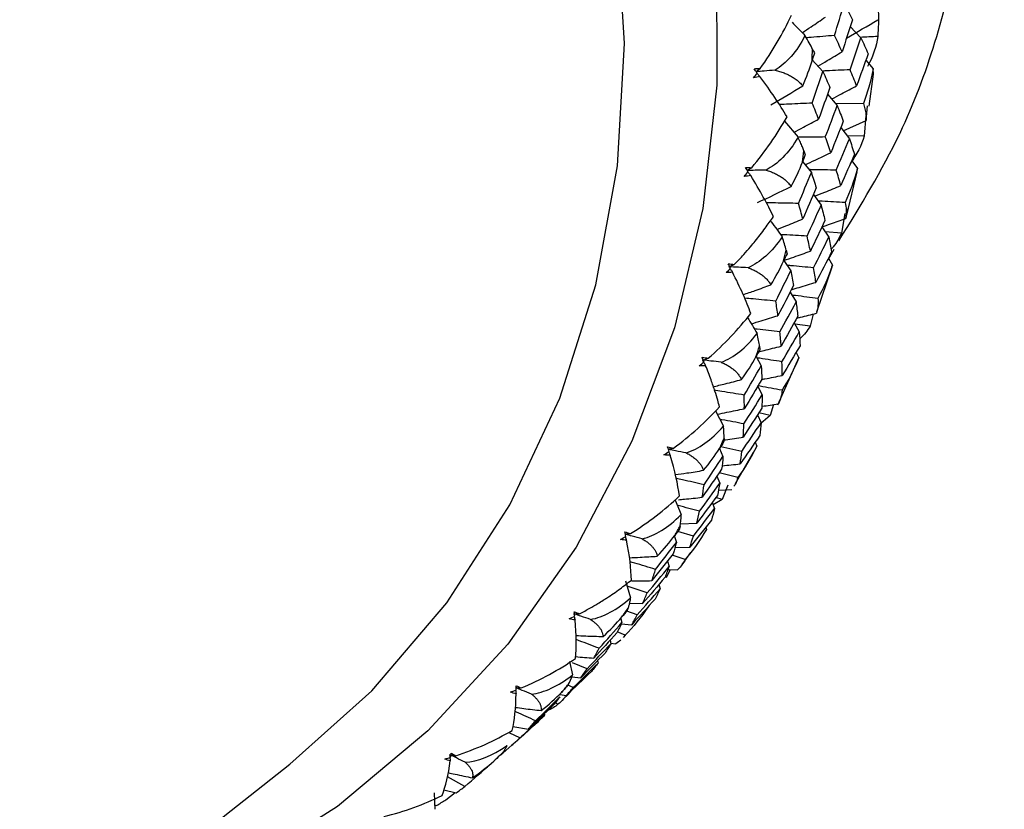
# Paper-space layout '_Dimetric' of a CAD drawing. Units: millimetres. Extents: x -138 to 96, y -86 to 35.
# Drawn here: x 67 to 82, y -31 to -19 of the extents above; entities that cross this region are included whole.
import ezdxf

# ---------------------------------------------------------------- set-up
doc = ezdxf.new("R2010")
doc.units = ezdxf.units.MM

psp = doc.layouts.new('_Dimetric')

# ---------------------------------------------------------------- linework, layer by layer
at = {"color": 7, "linetype": 'Continuous', "lineweight": 25}
for p, q in [((79.621, -19.17), (79.778, -19.339)), ((79.061, -19.665), (79.218, -19.836)), ((79.85, -19.669), (79.96, -19.798)), ((79.899, -20.346), (79.963, -19.876)), ((79.963, -19.876), (79.96, -19.798)), ((79.286, -20.168), (79.428, -20.336)), ((79.815, -20.306), (79.408, -20.312)), ((79.857, -20.556), (79.877, -20.343)), ((78.65, -20.567), (78.851, -20.804)), ((79.518, -20.712), (79.857, -20.556)), ((79.852, -20.484), (79.824, -20.788)), ((79.48, -20.663), (79.608, -20.826)), ((79.824, -20.788), (79.574, -20.784)), ((78.919, -21.16), (79.047, -21.323)), ((79.645, -21.153), (79.726, -21.265)), ((79.572, -21.953), (79.721, -21.315)), ((79.718, -21.314), (79.726, -21.265)), ((79.077, -21.648), (79.191, -21.806)), ((79.554, -22.002), (79.576, -21.861)), ((79.539, -21.927), (79.491, -22.216)), ((79.204, -22.125), (79.304, -22.275)), ((79.491, -22.216), (79.251, -22.196)), ((79.294, -22.609), (79.383, -22.453)), ((78.642, -22.62), (78.743, -22.772)), ((79.298, -22.587), (79.36, -22.688)), ((79.129, -23.379), (79.353, -22.713)), ((79.35, -22.712), (79.36, -22.688)), ((78.733, -23.087), (78.821, -23.231)), ((79.072, -23.411), (79.029, -23.591)), ((78.793, -23.539), (78.869, -23.674)), ((79.029, -23.591), (78.804, -23.557)), ((78.233, -24.036), (78.307, -24.171)), ((78.554, -24.747), (78.869, -24.044)), ((78.823, -23.975), (78.864, -24.057)), ((78.254, -24.466), (78.321, -24.601)), ((78.491, -24.744), (78.441, -24.904)), ((77.636, -24.835), (77.75, -25.064)), ((78.254, -24.897), (78.306, -25.012)), ((78.441, -24.904), (78.273, -24.867)), ((78.441, -24.904), (78.305, -25.023)), ((77.691, -25.391), (77.744, -25.509)), ((78.022, -25.435), (77.711, -25.365)), ((78.219, -25.3), (78.243, -25.358)), ((77.93, -25.909), (78.195, -25.446)), ((77.654, -25.8), (77.696, -25.904)), ((77.962, -25.82), (77.689, -25.749)), ((77.815, -25.934), (77.732, -26.142)), ((77.732, -26.142), (77.64, -26.115)), ((77.678, -26.008), (77.877, -25.998)), ((77.041, -26.151), (77.127, -26.366)), ((77.587, -26.186), (77.62, -26.278)), ((77.732, -26.142), (77.601, -26.224)), ((77.117, -26.504), (77.36, -26.491)), ((77.492, -26.551), (77.502, -26.583)), ((77.023, -26.675), (77.058, -26.775)), ((77.308, -26.682), (77.077, -26.614)), ((77.189, -27.026), (76.995, -26.962)), ((77.038, -26.849), (77.255, -26.847)), ((77.141, -27.102), (77.27, -26.922)), ((76.926, -27.051), (76.951, -27.13)), ((76.967, -27.175), (76.908, -27.296)), ((76.935, -27.173), (77.076, -27.179)), ((76.307, -27.343), (76.384, -27.591)), ((76.628, -27.521), (76.331, -27.422)), ((76.8, -27.397), (76.817, -27.461)), ((76.365, -27.67), (76.56, -27.677)), ((76.478, -27.845), (76.326, -27.789)), ((76.234, -27.88), (76.255, -27.958)), ((76.246, -27.976), (76.399, -27.989)), ((76.303, -28.143), (76.187, -28.096)), ((76.303, -28.143), (76.272, -28.178)), ((76.08, -28.218), (76.091, -28.268)), ((76.09, -28.26), (76.165, -28.269)), ((75.484, -28.532), (75.527, -28.729)), ((75.742, -28.638), (75.529, -28.551)), ((75.897, -28.518), (75.903, -28.553)), ((75.518, -28.755), (75.649, -28.771)), ((75.343, -29.018), (75.435, -29.034)), ((75.539, -28.914), (75.46, -28.878)), ((75.312, -29.162), (75.27, -29.141)), ((74.751, -29.657), (74.604, -29.585)), ((74.647, -29.487), (74.877, -29.526)), ((74.758, -29.655), (74.885, -29.544)), ((74.476, -29.896), (74.498, -29.88)), ((74.498, -29.88), (74.631, -29.765)), ((62.104, -37.324), (71.363, -30.046)), ((73.941, -30.371), (73.684, -30.232)), ((73.487, -30.467), (73.498, -30.709)), ((73.629, -30.42), (73.813, -30.467)), ((73.662, -30.569), (73.797, -30.46)), ((73.49, -30.641), (73.524, -30.652))]:
    psp.add_line(p, q, dxfattribs=at)
at = {"color": 7, "linetype": 'Continuous', "lineweight": 25, "flags": 128}
for points in [[(71.363, -30.046), (72.57, -28.963), (73.677, -27.665), (74.605, -26.221), (75.339, -24.651), (75.87, -22.978), (76.189, -21.227), (76.292, -19.423), (76.178, -17.593), (75.848, -15.762), (75.306, -13.958), (74.562, -12.206), (73.624, -10.532), (72.508, -8.961), (71.229, -7.515), (69.807, -6.215), (68.26, -5.081), (66.613, -4.128), (64.889, -3.37), (63.113, -2.819), (61.311, -2.482)], [(77.649, -18.177), (77.654, -20.036), (77.446, -21.856), (77.028, -23.613), (76.403, -25.283), (75.583, -26.844), (74.576, -28.274), (73.397, -29.554), (72.062, -30.668), (70.589, -31.599), (68.997, -32.336), (68.023, -32.672)]]:
    psp.add_lwpolyline(points, dxfattribs=at)
at = {"color": 7, "linetype": 'Continuous', "lineweight": 25}
for centre, radius, start, end in [((62.3, -18.842), 16.778, 357.1482, 357.7227), ((62.863, -18.892), 16.214, 351.9224, 352.5103), ((63.393, -18.99), 15.674, 346.5746, 347.1803), ((63.831, -19.115), 15.219, 341.1172, 341.7346), ((64.207, -19.26), 14.816, 335.5526, 336.181), ((64.512, -19.412), 14.474, 329.8932, 330.5315), ((64.741, -19.558), 14.203, 324.1562, 324.8028), ((64.863, -19.652), 14.049, 318.3642, 319.0153), ((64.924, -19.71), 13.964, 312.5399, 313.1938)]:
    psp.add_arc(centre, radius, start, end, dxfattribs=at)
for points, knots in [([(88.95, -29.207), (90.704, -27.66), (92.197, -25.82), (94.534, -21.706), (95.379, -19.434), (96.346, -14.654), (96.469, -12.146), (95.983, -7.111), (95.374, -4.583), (93.476, 0.274), (92.188, 2.603), (89.042, 6.863), (87.185, 8.793), (83.061, 12.089), (80.796, 13.455), (76.05, 15.504), (73.571, 16.187), (71.091, 16.499)], [0, 0, 0, 0, 0.125, 0.125, 0.25, 0.25, 0.375, 0.375, 0.5, 0.5, 0.625, 0.625, 0.75, 0.75, 0.875, 0.875, 1, 1, 1, 1]), ([(69.811, 15.235), (70.911, 15.048), (73.111, 14.676), (76.352, 13.576), (79.479, 12.102), (82.438, 10.24), (85.18, 8.031), (87.658, 5.51), (89.829, 2.722), (91.657, -0.287), (93.109, -3.465), (94.163, -6.758), (94.798, -10.109), (95.008, -13.464), (94.772, -16.756), (94.221, -19.652), (93.571, -21.35), (93.302, -22.054)], [0, 0, 0, 0, 0.0679841, 0.1359681, 0.2039522, 0.2719363, 0.3399204, 0.4079044, 0.4758885, 0.5438726, 0.6118566, 0.6798407, 0.7478248, 0.8158088, 0.8837929, 0.951777, 1, 1, 1, 1]), ([(69.453, 13.981), (71.042, 13.772), (72.63, 13.406), (75.744, 12.373), (77.27, 11.706), (80.2, 10.098), (81.605, 9.156), (84.24, 7.033), (85.47, 5.852), (87.708, 3.296), (88.716, 1.921), (90.472, -0.97), (91.22, -2.486), (92.427, -5.602), (92.886, -7.201), (93.496, -10.421), (93.649, -12.042), (93.64, -15.244), (93.48, -16.825), (92.853, -19.887), (92.386, -21.367), (91.164, -24.17), (90.409, -25.493), (88.639, -27.93), (87.625, -29.045), (85.375, -31.024), (84.14, -31.888), (81.495, -33.332), (80.087, -33.912), (77.15, -34.766), (75.622, -35.04), (72.505, -35.272), (70.916, -35.229), (69.327, -35.029)], [0, 0, 0, 0, 0.0625, 0.0625, 0.125, 0.125, 0.1875, 0.1875, 0.25, 0.25, 0.3125, 0.3125, 0.375, 0.375, 0.4375, 0.4375, 0.5, 0.5, 0.5625, 0.5625, 0.625, 0.625, 0.6875, 0.6875, 0.75, 0.75, 0.8125, 0.8125, 0.875, 0.875, 0.9375, 0.9375, 1, 1, 1, 1]), ([(69.324, 12.677), (69.475, 12.658), (69.776, 12.618), (70.228, 12.547), (70.68, 12.468), (71.13, 12.38), (71.579, 12.283), (72.028, 12.178), (72.476, 12.063), (72.922, 11.94), (73.368, 11.808), (74.405, 11.481), (76.014, 10.872), (78.144, 9.835), (80.189, 8.603), (82.128, 7.186), (83.946, 5.6), (85.621, 3.857), (87.141, 1.977), (88.487, -0.024), (89.651, -2.126), (90.617, -4.309), (91.38, -6.551), (91.929, -8.832), (92.261, -11.128), (92.372, -13.419), (92.261, -15.683), (91.929, -17.896), (91.38, -20.038), (90.617, -22.088), (89.651, -24.028), (88.487, -25.836), (87.141, -27.498), (85.621, -28.995), (83.946, -30.316), (82.129, -31.444), (80.189, -32.372), (78.144, -33.089), (76.015, -33.589), (74.258, -33.811), (72.924, -33.883), (72.029, -33.895), (71.13, -33.871), (70.228, -33.813), (69.625, -33.743), (69.324, -33.709)], [0, 0, 0, 0, 0.006266, 0.012522, 0.018772, 0.025016, 0.031259, 0.037501, 0.043746, 0.049997, 0.056254, 0.062521, 0.093766, 0.125018, 0.156263, 0.187516, 0.218761, 0.250013, 0.281258, 0.31251, 0.343755, 0.375007, 0.406252, 0.437504, 0.46875, 0.500001, 0.531247, 0.562499, 0.593744, 0.624996, 0.656241, 0.687493, 0.718738, 0.74999, 0.781236, 0.812487, 0.843733, 0.874985, 0.90623, 0.937482, 0.950004, 0.962497, 0.974981, 0.987476, 1, 1, 1, 1]), ([(79.453, -22.33), (79.772, -21.813), (80.588, -20.491), (81.299, -18.01), (81.609, -15.059), (81.311, -12.02), (80.445, -9.028), (79.035, -6.192), (77.138, -3.624), (74.827, -1.419), (72.19, 0.325), (69.329, 1.593), (67.346, 1.957), (66.354, 2.139)], [0, 0, 0, 0, 0.060483, 0.154434, 0.248386, 0.342338, 0.43629, 0.530241, 0.624193, 0.718145, 0.812097, 0.906048, 1, 1, 1, 1]), ([(80.032, -18.927), (80.032, -18.934), (80.043, -19.065), (80.034, -19.195), (80.025, -19.319)], [0, 0, 0, 0, 0.0498797, 1, 1, 1, 1]), ([(78.913, -19.263), (78.956, -19.234), (79.071, -19.159), (79.184, -19.081), (79.254, -19.033)], [0, 0, 0, 0, 0.380302, 1, 1, 1, 1]), ([(79.388, -19.305), (79.273, -19.314), (79.134, -19.325), (78.996, -19.337), (78.973, -19.339)], [0, 0, 0, 0, 0.831362, 1, 1, 1, 1]), ([(79.145, -19.756), (79.19, -19.729), (79.31, -19.66), (79.427, -19.588), (79.5, -19.544)], [0, 0, 0, 0, 0.3845635, 1, 1, 1, 1]), ([(78.512, -19.816), (78.458, -19.82), (78.366, -19.828), (78.274, -19.835), (78.236, -19.839)], [0, 0, 0, 0, 0.584494, 1, 1, 1, 1]), ([(78.245, -19.862), (78.251, -19.868), (78.265, -19.884), (78.28, -19.9), (78.29, -19.91)], [0, 0, 0, 0, 0.352751, 1, 1, 1, 1]), ([(78.512, -19.816), (78.535, -19.822), (78.582, -19.833), (78.647, -19.856), (78.71, -19.884), (78.769, -19.917), (78.824, -19.954), (78.876, -19.997), (78.905, -20.028), (78.92, -20.045)], [0, 0, 0, 0, 0.124873, 0.255003, 0.390889, 0.532971, 0.681635, 0.837215, 1, 1, 1, 1]), ([(79.617, -19.81), (79.502, -19.815), (79.369, -19.821), (79.237, -19.828), (79.219, -19.829)], [0, 0, 0, 0, 0.866115, 1, 1, 1, 1]), ([(79.347, -20.24), (79.395, -20.215), (79.518, -20.152), (79.64, -20.086), (79.714, -20.045)], [0, 0, 0, 0, 0.386912, 1, 1, 1, 1]), ([(79.061, -20.301), (78.946, -20.306), (78.783, -20.313), (78.621, -20.321), (78.573, -20.323)], [0, 0, 0, 0, 0.705246, 1, 1, 1, 1]), ([(79.815, -20.306), (79.823, -20.332), (79.84, -20.385), (79.854, -20.468), (79.856, -20.526), (79.857, -20.556)], [0, 0, 0, 0, 0.315605, 0.648926, 1, 1, 1, 1]), ([(78.79, -20.731), (78.836, -20.707), (78.959, -20.643), (79.08, -20.577), (79.154, -20.536)], [0, 0, 0, 0, 0.38201, 1, 1, 1, 1]), ([(78.938, -21.006), (78.93, -20.986), (78.915, -20.946), (78.886, -20.878), (78.863, -20.829), (78.851, -20.804)], [0, 0, 0, 0, 0.316241, 0.649548, 1, 1, 1, 1]), ([(79.253, -20.8), (79.139, -20.802), (79.005, -20.803), (78.871, -20.805), (78.852, -20.806)], [0, 0, 0, 0, 0.8548698, 1, 1, 1, 1]), ([(78.957, -21.209), (79.006, -21.187), (79.132, -21.129), (79.256, -21.069), (79.333, -21.032)], [0, 0, 0, 0, 0.383146, 1, 1, 1, 1]), ([(78.379, -21.289), (78.326, -21.29), (78.234, -21.291), (78.143, -21.293), (78.105, -21.293)], [0, 0, 0, 0, 0.585223, 1, 1, 1, 1]), ([(78.113, -21.319), (78.118, -21.325), (78.131, -21.341), (78.144, -21.358), (78.153, -21.369)], [0, 0, 0, 0, 0.33506, 1, 1, 1, 1]), ([(78.379, -21.289), (78.401, -21.296), (78.446, -21.31), (78.507, -21.336), (78.566, -21.366), (78.62, -21.4), (78.669, -21.439), (78.714, -21.483), (78.739, -21.514), (78.752, -21.53)], [0, 0, 0, 0, 0.124873, 0.255003, 0.390889, 0.532971, 0.681635, 0.837215, 1, 1, 1, 1]), ([(79.415, -21.289), (79.301, -21.287), (79.167, -21.284), (79.034, -21.282), (79.014, -21.282)], [0, 0, 0, 0, 0.852341, 1, 1, 1, 1]), ([(79.095, -21.673), (79.145, -21.654), (79.274, -21.602), (79.402, -21.549), (79.481, -21.516)], [0, 0, 0, 0, 0.383714, 1, 1, 1, 1]), ([(79.546, -21.766), (79.432, -21.76), (79.299, -21.753), (79.167, -21.746), (79.147, -21.745)], [0, 0, 0, 0, 0.851293, 1, 1, 1, 1]), ([(78.858, -21.78), (78.745, -21.777), (78.585, -21.774), (78.427, -21.771), (78.382, -21.77)], [0, 0, 0, 0, 0.714244, 1, 1, 1, 1]), ([(77.911, -22.68), (77.958, -22.632), (78.04, -22.546), (78.141, -22.43), (78.248, -22.301), (78.362, -22.154), (78.448, -22.031), (78.488, -21.973)], [0, 0, 0, 0, 0.2205592, 0.3890596, 0.5051374, 0.7687623, 1, 1, 1, 1]), ([(78.442, -22.03), (78.447, -22.036), (78.505, -22.116), (78.563, -22.197), (78.615, -22.272)], [0, 0, 0, 0, 0.080763, 1, 1, 1, 1]), ([(93.302, -22.054), (93.202, -22.348), (92.76, -23.652), (91.571, -25.759), (89.753, -28.307), (87.561, -30.53), (85.076, -32.42), (82.315, -33.896), (80.09, -34.802), (78.757, -35.071), (78.471, -35.129)], [0, 0, 0, 0, 0.044277, 0.196604, 0.348931, 0.501257, 0.653584, 0.805911, 0.958238, 1, 1, 1, 1]), ([(78.539, -22.165), (78.587, -22.146), (78.715, -22.094), (78.842, -22.04), (78.921, -22.007)], [0, 0, 0, 0, 0.377444, 1, 1, 1, 1]), ([(79.204, -22.125), (79.246, -22.11), (79.363, -22.07), (79.48, -22.029), (79.554, -22.002)], [0, 0, 0, 0, 0.36085, 1, 1, 1, 1]), ([(78.984, -22.261), (78.871, -22.255), (78.74, -22.247), (78.61, -22.241), (78.593, -22.24)], [0, 0, 0, 0, 0.864791, 1, 1, 1, 1]), ([(79.491, -22.216), (79.458, -22.285), (79.418, -22.367), (79.35, -22.443), (79.339, -22.456)], [0, 0, 0, 0, 0.841569, 1, 1, 1, 1]), ([(78.642, -22.62), (78.692, -22.604), (78.822, -22.559), (78.952, -22.512), (79.033, -22.482)], [0, 0, 0, 0, 0.377516, 1, 1, 1, 1]), ([(77.851, -22.741), (77.854, -22.747), (77.866, -22.764), (77.877, -22.781), (77.885, -22.793)], [0, 0, 0, 0, 0.31613, 1, 1, 1, 1]), ([(78.114, -22.728), (78.135, -22.736), (78.177, -22.752), (78.235, -22.78), (78.288, -22.812), (78.337, -22.848), (78.381, -22.888), (78.42, -22.931), (78.44, -22.962), (78.451, -22.978)], [0, 0, 0, 0, 0.1248538, 0.2549703, 0.3908484, 0.5329294, 0.6815994, 0.8371937, 1, 1, 1, 1]), ([(79.08, -22.728), (78.968, -22.718), (78.838, -22.706), (78.708, -22.695), (78.691, -22.694)], [0, 0, 0, 0, 0.864472, 1, 1, 1, 1]), ([(78.041, -23.125), (78.101, -23.104), (78.238, -23.057), (78.374, -23.007), (78.451, -22.978)], [0, 0, 0, 0, 0.435199, 1, 1, 1, 1]), ([(78.752, -23.051), (78.79, -23.04), (78.911, -23.005), (79.032, -22.968), (79.114, -22.943)], [0, 0, 0, 0, 0.316731, 1, 1, 1, 1]), ([(78.523, -23.219), (78.411, -23.208), (78.258, -23.194), (78.104, -23.181), (78.063, -23.178)], [0, 0, 0, 0, 0.728246, 1, 1, 1, 1]), ([(79.145, -23.179), (79.034, -23.166), (78.906, -23.15), (78.778, -23.135), (78.761, -23.133)], [0, 0, 0, 0, 0.868687, 1, 1, 1, 1]), ([(78.106, -23.46), (78.106, -23.461), (78.154, -23.539), (78.201, -23.618), (78.247, -23.696)], [0, 0, 0, 0, 0.008703, 1, 1, 1, 1]), ([(78.161, -23.553), (78.21, -23.539), (78.342, -23.5), (78.473, -23.46), (78.555, -23.434)], [0, 0, 0, 0, 0.369354, 1, 1, 1, 1]), ([(78.832, -23.469), (78.851, -23.465), (78.947, -23.442), (79.044, -23.418), (79.121, -23.399)], [0, 0, 0, 0, 0.195683, 1, 1, 1, 1]), ([(78.583, -23.674), (78.472, -23.661), (78.347, -23.645), (78.221, -23.63), (78.207, -23.629)], [0, 0, 0, 0, 0.8826372, 1, 1, 1, 1]), ([(79.029, -23.591), (78.987, -23.653), (78.944, -23.716), (78.877, -23.773), (78.875, -23.775)], [0, 0, 0, 0, 0.970761, 1, 1, 1, 1]), ([(78.265, -23.966), (78.293, -23.96), (78.406, -23.933), (78.518, -23.904), (78.602, -23.883)], [0, 0, 0, 0, 0.249341, 1, 1, 1, 1]), ([(77.442, -24.087), (77.439, -24.096), (77.45, -24.101), (77.459, -24.115), (77.461, -24.122), (77.473, -24.144), (77.482, -24.157), (77.489, -24.172)], [0, 0, 0, 0, 0.25, 0.25, 0.5, 0.5, 1, 1, 1, 1]), ([(77.72, -24.121), (77.668, -24.115), (77.58, -24.104), (77.492, -24.093), (77.455, -24.089)], [0, 0, 0, 0, 0.58855, 1, 1, 1, 1]), ([(78.614, -24.113), (78.504, -24.096), (78.381, -24.077), (78.258, -24.058), (78.244, -24.056)], [0, 0, 0, 0, 0.8879503, 1, 1, 1, 1]), ([(77.693, -24.779), (77.684, -24.746), (77.665, -24.672), (77.625, -24.54), (77.568, -24.372), (77.517, -24.242), (77.489, -24.172)], [0, 0, 0, 0, 0.1757721, 0.4013335, 0.6762767, 1, 1, 1, 1]), ([(77.72, -24.121), (77.74, -24.13), (77.78, -24.147), (77.832, -24.177), (77.881, -24.211), (77.924, -24.247), (77.962, -24.288), (77.995, -24.331), (78.011, -24.361), (78.019, -24.376)], [0, 0, 0, 0, 0.124887, 0.255031, 0.390927, 0.533014, 0.681674, 0.837241, 1, 1, 1, 1]), ([(77.594, -24.483), (77.655, -24.468), (77.797, -24.434), (77.939, -24.397), (78.019, -24.376)], [0, 0, 0, 0, 0.434512, 1, 1, 1, 1]), ([(78.313, -24.374), (78.33, -24.371), (78.432, -24.352), (78.533, -24.332), (78.618, -24.314)], [0, 0, 0, 0, 0.161988, 1, 1, 1, 1]), ([(78.615, -24.534), (78.507, -24.514), (78.386, -24.491), (78.266, -24.468), (78.254, -24.466)], [0, 0, 0, 0, 0.897841, 1, 1, 1, 1]), ([(78.058, -24.604), (77.948, -24.587), (77.799, -24.563), (77.65, -24.54), (77.611, -24.534)], [0, 0, 0, 0, 0.733814, 1, 1, 1, 1]), ([(77.661, -24.885), (77.708, -24.876), (77.841, -24.851), (77.974, -24.823), (78.059, -24.805)], [0, 0, 0, 0, 0.356054, 1, 1, 1, 1]), ([(78.312, -24.77), (78.315, -24.77), (78.398, -24.759), (78.481, -24.746), (78.56, -24.734)], [0, 0, 0, 0, 0.03589, 1, 1, 1, 1]), ([(78.054, -25.029), (77.946, -25.008), (77.827, -24.986), (77.709, -24.964), (77.699, -24.962)], [0, 0, 0, 0, 0.912936, 1, 1, 1, 1]), ([(77.757, -25.266), (77.766, -25.264), (77.861, -25.251), (77.956, -25.236), (78.043, -25.223)], [0, 0, 0, 0, 0.090647, 1, 1, 1, 1]), ([(77.199, -25.456), (77.148, -25.446), (77.062, -25.43), (76.976, -25.414), (76.941, -25.407)], [0, 0, 0, 0, 0.591146, 1, 1, 1, 1]), ([(76.943, -25.44), (76.946, -25.444), (76.954, -25.462), (76.961, -25.479), (76.967, -25.492)], [0, 0, 0, 0, 0.2618047, 1, 1, 1, 1]), ([(77.199, -25.456), (77.217, -25.465), (77.254, -25.484), (77.302, -25.516), (77.345, -25.551), (77.383, -25.588), (77.415, -25.627), (77.442, -25.669), (77.453, -25.699), (77.459, -25.713)], [0, 0, 0, 0, 0.1248868, 0.2550309, 0.3909273, 0.5330139, 0.6816741, 0.8372408, 1, 1, 1, 1]), ([(77.731, -25.646), (77.732, -25.646), (77.821, -25.638), (77.91, -25.629), (77.997, -25.619)], [0, 0, 0, 0, 0.015327, 1, 1, 1, 1]), ([(77.043, -25.777), (77.1, -25.769), (77.238, -25.749), (77.377, -25.727), (77.459, -25.713)], [0, 0, 0, 0, 0.404548, 1, 1, 1, 1]), ([(77.962, -25.82), (77.953, -25.854), (77.941, -25.898), (77.914, -25.939), (77.907, -25.949)], [0, 0, 0, 0, 0.75824, 1, 1, 1, 1]), ([(77.465, -25.926), (77.359, -25.901), (77.222, -25.87), (77.085, -25.84), (77.054, -25.833)], [0, 0, 0, 0, 0.775498, 1, 1, 1, 1]), ([(77.088, -26.147), (77.117, -26.144), (77.234, -26.133), (77.351, -26.12), (77.438, -26.111)], [0, 0, 0, 0, 0.248719, 1, 1, 1, 1]), ([(77.4, -26.315), (77.296, -26.288), (77.186, -26.259), (77.077, -26.231), (77.073, -26.23)], [0, 0, 0, 0, 0.958222, 1, 1, 1, 1]), ([(76.306, -26.653), (76.318, -26.652), (76.343, -26.649), (76.368, -26.647), (76.381, -26.646)], [0, 0, 0, 0, 0.4776, 1, 1, 1, 1]), ([(76.555, -26.723), (76.505, -26.71), (76.423, -26.688), (76.34, -26.667), (76.307, -26.658)], [0, 0, 0, 0, 0.594497, 1, 1, 1, 1]), ([(76.555, -26.723), (76.571, -26.733), (76.605, -26.753), (76.649, -26.786), (76.687, -26.821), (76.719, -26.858), (76.746, -26.897), (76.766, -26.937), (76.773, -26.965), (76.777, -26.979)], [0, 0, 0, 0, 0.124887, 0.255031, 0.390927, 0.533014, 0.681674, 0.837241, 1, 1, 1, 1]), ([(76.366, -27.002), (76.419, -27), (76.556, -26.993), (76.692, -26.984), (76.777, -26.979)], [0, 0, 0, 0, 0.384082, 1, 1, 1, 1]), ([(76.751, -27.173), (76.649, -27.142), (76.522, -27.104), (76.397, -27.067), (76.373, -27.06)], [0, 0, 0, 0, 0.812715, 1, 1, 1, 1]), ([(75.631, -27.827), (75.682, -27.8), (75.772, -27.753), (75.888, -27.685), (75.97, -27.634), (76.081, -27.563), (76.222, -27.466), (76.34, -27.374), (76.395, -27.33)], [0, 0, 0, 0, 0.187567, 0.334436, 0.440357, 0.505165, 0.767544, 1, 1, 1, 1]), ([(76.4, -27.342), (76.41, -27.342), (76.509, -27.342), (76.608, -27.341), (76.697, -27.339)], [0, 0, 0, 0, 0.098166, 1, 1, 1, 1]), ([(76.347, -27.744), (76.352, -27.73), (76.363, -27.702), (76.375, -27.651), (76.381, -27.611), (76.384, -27.591)], [0, 0, 0, 0, 0.3162796, 0.6495873, 1, 1, 1, 1]), ([(75.793, -27.911), (75.746, -27.895), (75.667, -27.869), (75.588, -27.843), (75.557, -27.832)], [0, 0, 0, 0, 0.5986894, 1, 1, 1, 1]), ([(75.793, -27.911), (75.808, -27.922), (75.84, -27.943), (75.878, -27.976), (75.911, -28.011), (75.938, -28.048), (75.958, -28.085), (75.972, -28.124), (75.975, -28.149), (75.977, -28.162)], [0, 0, 0, 0, 0.1248868, 0.2550309, 0.3909273, 0.5330139, 0.6816741, 0.8372408, 1, 1, 1, 1]), ([(75.578, -28.148), (75.626, -28.15), (75.759, -28.156), (75.891, -28.16), (75.977, -28.162)], [0, 0, 0, 0, 0.3579941, 1, 1, 1, 1]), ([(75.921, -28.336), (75.823, -28.299), (75.709, -28.256), (75.596, -28.214), (75.58, -28.208)], [0, 0, 0, 0, 0.863266, 1, 1, 1, 1]), ([(74.697, -28.914), (74.708, -28.915), (74.733, -28.917), (74.757, -28.92), (74.771, -28.921)], [0, 0, 0, 0, 0.4562, 1, 1, 1, 1]), ([(74.921, -29.012), (74.876, -28.993), (74.801, -28.962), (74.726, -28.932), (74.697, -28.92)], [0, 0, 0, 0, 0.603825, 1, 1, 1, 1]), ([(74.921, -29.012), (74.934, -29.022), (74.962, -29.044), (74.996, -29.078), (75.023, -29.113), (75.045, -29.148), (75.059, -29.183), (75.067, -29.219), (75.066, -29.242), (75.066, -29.254)], [0, 0, 0, 0, 0.124887, 0.255031, 0.390927, 0.533014, 0.681674, 0.837241, 1, 1, 1, 1]), ([(75.506, -28.966), (75.496, -28.978), (75.435, -29.048), (75.368, -29.11), (75.312, -29.162)], [0, 0, 0, 0, 0.164065, 1, 1, 1, 1]), ([(74.982, -29.405), (74.889, -29.362), (74.789, -29.316), (74.689, -29.272), (74.682, -29.269)], [0, 0, 0, 0, 0.932678, 1, 1, 1, 1]), ([(74.685, -29.207), (74.727, -29.212), (74.853, -29.229), (74.98, -29.244), (75.066, -29.254)], [0, 0, 0, 0, 0.324806, 1, 1, 1, 1]), ([(74.482, -29.891), (74.492, -29.88), (74.51, -29.86), (74.537, -29.82), (74.554, -29.788), (74.562, -29.771)], [0, 0, 0, 0, 0.31628, 0.649587, 1, 1, 1, 1]), ([(73.725, -29.996), (73.711, -29.992), (73.683, -29.984), (73.657, -29.974), (73.644, -29.969)], [0, 0, 0, 0, 0.502275, 1, 1, 1, 1]), ([(73.944, -30.015), (73.901, -29.994), (73.832, -29.96), (73.762, -29.925), (73.734, -29.912)], [0, 0, 0, 0, 0.6100209, 1, 1, 1, 1]), ([(73.735, -29.906), (73.746, -29.908), (73.77, -29.913), (73.794, -29.917), (73.807, -29.919)], [0, 0, 0, 0, 0.4422971, 1, 1, 1, 1]), ([(73.944, -30.015), (73.956, -30.026), (73.981, -30.049), (74.009, -30.082), (74.032, -30.116), (74.047, -30.149), (74.056, -30.182), (74.058, -30.215), (74.054, -30.235), (74.051, -30.246)], [0, 0, 0, 0, 0.1248868, 0.2550309, 0.3909273, 0.5330139, 0.6816741, 0.8372408, 1, 1, 1, 1]), ([(73.695, -30.169), (73.728, -30.177), (73.847, -30.203), (73.966, -30.228), (74.051, -30.246)], [0, 0, 0, 0, 0.282764, 1, 1, 1, 1])]:
    psp.add_open_spline(points, degree=3, knots=knots, dxfattribs=at)
for points in [[(79.388, -19.305), (79.437, -19.148), (79.485, -18.991), (79.532, -18.834)], [(79.532, -18.834), (79.573, -18.914), (79.613, -18.993), (79.652, -19.073)], [(78.295, -19.792), (78.474, -19.538), (78.628, -19.272), (78.756, -19.006)], [(78.762, -19.11), (78.826, -19.174), (78.889, -19.239), (78.953, -19.304)], [(79.652, -19.073), (79.602, -19.23), (79.552, -19.387), (79.5, -19.544)], [(79.567, -19.343), (79.721, -19.254), (79.874, -19.164), (80.026, -19.072)], [(78.953, -19.304), (78.834, -19.546), (78.677, -19.716), (78.512, -19.816)], [(79.065, -19.509), (79.037, -19.449), (79, -19.381), (78.953, -19.304)], [(79.5, -19.544), (79.464, -19.464), (79.427, -19.385), (79.388, -19.305)], [(79.617, -19.81), (79.672, -19.653), (79.726, -19.496), (79.778, -19.339)], [(80.025, -19.319), (79.939, -19.323), (79.854, -19.328), (79.769, -19.332)], [(79.778, -19.339), (79.815, -19.418), (79.85, -19.497), (79.884, -19.575)], [(80.025, -19.319), (80.006, -19.463), (79.957, -19.611), (79.877, -19.76)], [(79.093, -19.566), (79.081, -19.603), (79.069, -19.64), (79.058, -19.677)], [(79.065, -19.509), (79.075, -19.528), (79.084, -19.547), (79.093, -19.566)], [(79.884, -19.575), (79.829, -19.732), (79.772, -19.889), (79.714, -20.045)], [(78.92, -20.045), (78.976, -19.915), (79.022, -19.792), (79.058, -19.677)], [(78.196, -19.929), (78.214, -19.905), (78.232, -19.881), (78.25, -19.856)], [(78.202, -19.794), (78.234, -19.792), (78.265, -19.792), (78.295, -19.792)], [(78.25, -19.856), (78.234, -19.836), (78.218, -19.815), (78.202, -19.794)], [(78.233, -19.834), (78.254, -19.82), (78.274, -19.806), (78.295, -19.792)], [(79.061, -20.301), (79.114, -20.146), (79.166, -19.991), (79.218, -19.836)], [(79.218, -19.836), (79.253, -19.915), (79.287, -19.993), (79.32, -20.072)], [(79.714, -20.045), (79.683, -19.967), (79.651, -19.889), (79.617, -19.81)], [(79.96, -19.798), (79.923, -19.983), (79.873, -20.153), (79.815, -20.306)], [(78.29, -19.91), (78.259, -19.918), (78.228, -19.925), (78.196, -19.929)], [(78.689, -20.504), (78.581, -20.323), (78.448, -20.123), (78.29, -19.91)], [(78.448, -20.329), (78.606, -20.236), (78.763, -20.142), (78.92, -20.045)], [(79.32, -20.072), (79.266, -20.227), (79.211, -20.381), (79.154, -20.536)], [(79.154, -20.536), (79.124, -20.458), (79.093, -20.38), (79.061, -20.301)], [(79.253, -20.8), (79.313, -20.646), (79.371, -20.491), (79.428, -20.336)], [(79.428, -20.336), (79.459, -20.414), (79.488, -20.491), (79.517, -20.568)], [(78.169, -21.253), (78.367, -21.014), (78.542, -20.761), (78.689, -20.504)], [(79.517, -20.568), (79.457, -20.723), (79.396, -20.878), (79.333, -21.032)], [(78.851, -20.804), (78.716, -21.04), (78.549, -21.2), (78.379, -21.289)], [(79.333, -21.032), (79.308, -20.955), (79.281, -20.878), (79.253, -20.8)], [(79.415, -21.289), (79.48, -21.136), (79.545, -20.981), (79.608, -20.826)], [(79.608, -20.826), (79.634, -20.903), (79.658, -20.979), (79.682, -21.054)], [(79.824, -20.788), (79.787, -20.921), (79.72, -21.057), (79.621, -21.19)], [(78.938, -21.006), (78.944, -21.024), (78.951, -21.043), (78.958, -21.061)], [(78.752, -21.53), (78.817, -21.405), (78.871, -21.285), (78.915, -21.171)], [(78.958, -21.061), (78.944, -21.098), (78.929, -21.134), (78.915, -21.171)], [(79.682, -21.054), (79.616, -21.209), (79.549, -21.363), (79.481, -21.516)], [(78.059, -21.381), (78.079, -21.359), (78.098, -21.336), (78.118, -21.313)], [(78.077, -21.249), (78.108, -21.249), (78.139, -21.251), (78.169, -21.253)], [(78.118, -21.313), (78.105, -21.292), (78.091, -21.271), (78.077, -21.249)], [(78.102, -21.288), (78.124, -21.277), (78.147, -21.265), (78.169, -21.253)], [(78.858, -21.78), (78.922, -21.628), (78.985, -21.476), (79.047, -21.323)], [(79.047, -21.323), (79.072, -21.4), (79.096, -21.476), (79.118, -21.551)], [(79.481, -21.516), (79.46, -21.441), (79.438, -21.365), (79.415, -21.289)], [(79.726, -21.265), (79.676, -21.449), (79.615, -21.616), (79.546, -21.766)], [(78.153, -21.369), (78.122, -21.375), (78.091, -21.379), (78.059, -21.381)], [(78.488, -21.973), (78.401, -21.792), (78.289, -21.588), (78.153, -21.369)], [(78.251, -21.768), (78.419, -21.691), (78.586, -21.611), (78.752, -21.53)], [(79.118, -21.551), (79.054, -21.704), (78.988, -21.856), (78.921, -22.007)], [(79.546, -21.766), (79.563, -21.84), (79.566, -21.919), (79.554, -22.002)], [(78.921, -22.007), (78.901, -21.932), (78.88, -21.856), (78.858, -21.78)], [(78.984, -22.261), (79.054, -22.11), (79.123, -21.958), (79.191, -21.806)], [(79.191, -21.806), (79.211, -21.881), (79.23, -21.955), (79.248, -22.029)], [(79.248, -22.029), (79.177, -22.18), (79.106, -22.332), (79.033, -22.482)], [(78.615, -22.272), (78.465, -22.5), (78.289, -22.65), (78.114, -22.728)], [(78.676, -22.468), (78.663, -22.413), (78.643, -22.347), (78.615, -22.272)], [(79.033, -22.482), (79.018, -22.409), (79.002, -22.335), (78.984, -22.261)], [(79.08, -22.728), (79.156, -22.577), (79.23, -22.427), (79.304, -22.275)], [(79.304, -22.275), (79.319, -22.348), (79.333, -22.421), (79.346, -22.493)], [(78.676, -22.468), (78.68, -22.486), (78.685, -22.504), (78.689, -22.522)], [(79.346, -22.493), (79.27, -22.643), (79.193, -22.793), (79.114, -22.943)], [(78.451, -22.978), (78.525, -22.857), (78.587, -22.741), (78.639, -22.63)], [(78.689, -22.522), (78.672, -22.558), (78.655, -22.594), (78.639, -22.63)], [(77.791, -22.799), (77.813, -22.778), (77.835, -22.757), (77.856, -22.736)], [(77.821, -22.67), (77.852, -22.673), (77.882, -22.676), (77.911, -22.68)], [(77.856, -22.736), (77.845, -22.714), (77.833, -22.692), (77.821, -22.67)], [(77.831, -22.713), (77.858, -22.702), (77.885, -22.691), (77.911, -22.68)], [(78.114, -22.728), (78.02, -22.723), (77.925, -22.718), (77.831, -22.713)], [(78.523, -23.219), (78.597, -23.07), (78.671, -22.922), (78.743, -22.772)], [(78.743, -22.772), (78.757, -22.845), (78.771, -22.918), (78.783, -22.989)], [(79.114, -22.943), (79.104, -22.872), (79.092, -22.8), (79.08, -22.728)], [(79.36, -22.688), (79.297, -22.869), (79.224, -23.033), (79.145, -23.179)], [(77.885, -22.793), (77.854, -22.797), (77.823, -22.799), (77.791, -22.799)], [(78.155, -23.402), (78.089, -23.222), (77.999, -23.016), (77.885, -22.793)], [(78.783, -22.989), (78.708, -23.138), (78.632, -23.286), (78.555, -23.434)], [(78.555, -23.434), (78.545, -23.363), (78.535, -23.291), (78.523, -23.219)], [(79.145, -23.179), (79.152, -23.249), (79.144, -23.322), (79.121, -23.399)], [(78.583, -23.674), (78.664, -23.527), (78.743, -23.38), (78.821, -23.231)], [(78.821, -23.231), (78.83, -23.302), (78.839, -23.372), (78.847, -23.442)], [(77.526, -24.062), (77.76, -23.858), (77.972, -23.635), (78.155, -23.402)], [(78.847, -23.442), (78.766, -23.59), (78.684, -23.737), (78.602, -23.883)], [(77.72, -24.121), (77.903, -24.052), (78.085, -23.911), (78.247, -23.696)], [(78.283, -23.885), (78.277, -23.832), (78.266, -23.77), (78.247, -23.696)], [(78.602, -23.883), (78.597, -23.814), (78.591, -23.744), (78.583, -23.674)], [(78.614, -24.113), (78.7, -23.968), (78.785, -23.821), (78.869, -23.674)], [(78.869, -23.674), (78.874, -23.743), (78.878, -23.811), (78.881, -23.878)], [(78.288, -23.935), (78.269, -23.97), (78.25, -24.005), (78.231, -24.04)], [(78.283, -23.885), (78.285, -23.901), (78.286, -23.918), (78.288, -23.935)], [(78.881, -23.878), (78.794, -24.024), (78.707, -24.17), (78.618, -24.314)], [(77.438, -24.047), (77.468, -24.051), (77.498, -24.056), (77.526, -24.062)], [(77.466, -24.114), (77.456, -24.092), (77.447, -24.069), (77.438, -24.047)], [(77.453, -24.084), (77.477, -24.077), (77.502, -24.069), (77.526, -24.062)], [(78.019, -24.376), (78.101, -24.261), (78.171, -24.148), (78.231, -24.04)], [(78.864, -24.057), (78.788, -24.234), (78.704, -24.393), (78.615, -24.534)], [(77.396, -24.172), (77.419, -24.153), (77.442, -24.133), (77.466, -24.114)], [(77.489, -24.172), (77.458, -24.174), (77.427, -24.174), (77.396, -24.172)], [(78.058, -24.604), (78.142, -24.46), (78.225, -24.316), (78.307, -24.171)], [(78.307, -24.171), (78.312, -24.24), (78.315, -24.308), (78.317, -24.375)], [(78.618, -24.314), (78.618, -24.248), (78.617, -24.181), (78.614, -24.113)], [(78.317, -24.375), (78.232, -24.519), (78.146, -24.663), (78.059, -24.805)], [(78.054, -25.029), (78.144, -24.887), (78.233, -24.744), (78.321, -24.601)], [(78.059, -24.805), (78.06, -24.739), (78.059, -24.672), (78.058, -24.604)], [(78.321, -24.601), (78.321, -24.667), (78.32, -24.732), (78.318, -24.797)], [(78.615, -24.534), (78.612, -24.599), (78.595, -24.666), (78.56, -24.734)], [(77.014, -25.388), (77.264, -25.203), (77.492, -24.997), (77.693, -24.779)], [(78.318, -24.797), (78.227, -24.94), (78.135, -25.081), (78.043, -25.223)], [(77.199, -25.456), (77.383, -25.398), (77.574, -25.269), (77.75, -25.064)], [(77.76, -25.243), (77.762, -25.195), (77.759, -25.135), (77.75, -25.064)], [(78.022, -25.435), (78.118, -25.295), (78.212, -25.154), (78.306, -25.012)], [(78.043, -25.223), (78.047, -25.159), (78.051, -25.094), (78.054, -25.029)], [(78.306, -25.012), (78.301, -25.075), (78.295, -25.138), (78.289, -25.2)], [(77.76, -25.243), (77.76, -25.259), (77.759, -25.274), (77.758, -25.29)], [(78.289, -25.2), (78.192, -25.34), (78.095, -25.48), (77.997, -25.619)], [(76.929, -25.367), (76.958, -25.373), (76.987, -25.38), (77.014, -25.388)], [(76.95, -25.434), (76.943, -25.412), (76.936, -25.389), (76.929, -25.367)], [(76.94, -25.402), (76.965, -25.397), (76.989, -25.392), (77.014, -25.388)], [(77.459, -25.713), (77.549, -25.603), (77.627, -25.496), (77.694, -25.391)], [(77.758, -25.29), (77.737, -25.324), (77.716, -25.358), (77.694, -25.391)], [(78.243, -25.358), (78.155, -25.531), (78.06, -25.685), (77.962, -25.82)], [(76.875, -25.486), (76.9, -25.469), (76.925, -25.452), (76.95, -25.434)], [(76.967, -25.492), (76.937, -25.492), (76.906, -25.49), (76.875, -25.486)], [(77.104, -26.091), (77.079, -25.919), (77.034, -25.717), (76.967, -25.492)], [(77.465, -25.926), (77.559, -25.787), (77.652, -25.648), (77.744, -25.509)], [(77.744, -25.509), (77.739, -25.572), (77.733, -25.635), (77.725, -25.697)], [(77.997, -25.619), (78.006, -25.559), (78.015, -25.497), (78.022, -25.435)], [(77.725, -25.697), (77.631, -25.835), (77.535, -25.973), (77.438, -26.111)], [(77.4, -26.315), (77.5, -26.179), (77.599, -26.042), (77.696, -25.904)], [(77.438, -26.111), (77.448, -26.05), (77.457, -25.988), (77.465, -25.926)], [(77.696, -25.904), (77.686, -25.964), (77.676, -26.024), (77.664, -26.083)], [(76.381, -26.646), (76.645, -26.482), (76.888, -26.295), (77.104, -26.091)], [(77.664, -26.083), (77.564, -26.219), (77.462, -26.355), (77.36, -26.491)], [(76.555, -26.723), (76.741, -26.677), (76.938, -26.56), (77.127, -26.366)], [(77.114, -26.533), (77.123, -26.489), (77.127, -26.433), (77.127, -26.366)], [(77.308, -26.682), (77.413, -26.548), (77.517, -26.413), (77.62, -26.278)], [(77.36, -26.491), (77.375, -26.433), (77.388, -26.374), (77.4, -26.315)], [(77.62, -26.278), (77.606, -26.335), (77.591, -26.391), (77.575, -26.447)], [(77.114, -26.533), (77.111, -26.547), (77.108, -26.562), (77.105, -26.576)], [(77.575, -26.447), (77.469, -26.581), (77.363, -26.715), (77.255, -26.847)], [(76.234, -26.733), (76.261, -26.718), (76.287, -26.702), (76.313, -26.687)], [(76.299, -26.62), (76.327, -26.628), (76.355, -26.637), (76.381, -26.646)], [(76.313, -26.687), (76.308, -26.665), (76.304, -26.643), (76.299, -26.62)], [(76.305, -26.691), (76.312, -26.709), (76.318, -26.727), (76.324, -26.744)], [(76.777, -26.979), (76.874, -26.875), (76.96, -26.773), (77.033, -26.673)], [(77.105, -26.576), (77.081, -26.608), (77.057, -26.641), (77.033, -26.673)], [(77.502, -26.583), (77.402, -26.75), (77.296, -26.897), (77.189, -27.026)], [(77.255, -26.847), (77.274, -26.793), (77.291, -26.738), (77.308, -26.682)], [(76.324, -26.744), (76.294, -26.742), (76.264, -26.738), (76.234, -26.733)], [(76.395, -27.33), (76.391, -27.164), (76.368, -26.967), (76.324, -26.744)], [(76.751, -27.173), (76.855, -27.041), (76.957, -26.908), (77.058, -26.775)], [(77.058, -26.775), (77.044, -26.832), (77.028, -26.888), (77.011, -26.944)], [(77.011, -26.944), (76.907, -27.077), (76.802, -27.208), (76.697, -27.339)], [(76.628, -27.521), (76.736, -27.392), (76.844, -27.261), (76.951, -27.13)], [(76.951, -27.13), (76.932, -27.184), (76.912, -27.237), (76.891, -27.289)], [(77.189, -27.026), (77.167, -27.078), (77.13, -27.13), (77.076, -27.179)], [(76.697, -27.339), (76.716, -27.285), (76.734, -27.229), (76.751, -27.173)], [(76.891, -27.289), (76.782, -27.419), (76.672, -27.548), (76.56, -27.677)], [(76.478, -27.845), (76.592, -27.718), (76.705, -27.59), (76.817, -27.461)], [(76.56, -27.677), (76.584, -27.626), (76.606, -27.574), (76.628, -27.521)], [(76.817, -27.461), (76.794, -27.512), (76.77, -27.561), (76.745, -27.61)], [(75.793, -27.911), (75.98, -27.877), (76.183, -27.772), (76.384, -27.591)], [(76.745, -27.61), (76.63, -27.737), (76.515, -27.863), (76.399, -27.989)], [(75.478, -27.901), (75.505, -27.889), (75.533, -27.876), (75.56, -27.862)], [(75.54, -27.827), (75.571, -27.827), (75.601, -27.827), (75.631, -27.827)], [(75.553, -27.797), (75.58, -27.806), (75.606, -27.816), (75.631, -27.827)], [(75.56, -27.862), (75.558, -27.841), (75.555, -27.819), (75.553, -27.797)], [(76.332, -27.782), (76.306, -27.813), (76.28, -27.844), (76.254, -27.874)], [(76.647, -27.721), (76.535, -27.881), (76.419, -28.021), (76.303, -28.143)], [(76.347, -27.744), (76.342, -27.757), (76.337, -27.769), (76.332, -27.782)], [(76.399, -27.989), (76.426, -27.942), (76.453, -27.894), (76.478, -27.845)], [(75.565, -27.919), (75.536, -27.915), (75.507, -27.909), (75.478, -27.901)], [(75.551, -27.866), (75.556, -27.884), (75.561, -27.901), (75.565, -27.919)], [(75.571, -28.485), (75.586, -28.327), (75.585, -28.137), (75.565, -27.919)], [(75.921, -28.336), (76.034, -28.211), (76.145, -28.085), (76.255, -27.958)], [(75.977, -28.162), (76.082, -28.066), (76.174, -27.97), (76.254, -27.874)], [(76.255, -27.958), (76.231, -28.008), (76.207, -28.058), (76.181, -28.107)], [(76.181, -28.107), (76.069, -28.232), (75.955, -28.357), (75.84, -28.481)], [(75.742, -28.638), (75.859, -28.516), (75.976, -28.393), (76.091, -28.268)], [(76.091, -28.268), (76.064, -28.315), (76.035, -28.361), (76.006, -28.406)], [(76.238, -28.216), (76.217, -28.234), (76.193, -28.252), (76.165, -28.269)], [(76.006, -28.406), (75.888, -28.529), (75.769, -28.65), (75.649, -28.771)], [(75.84, -28.481), (75.868, -28.433), (75.895, -28.385), (75.921, -28.336)], [(74.771, -28.921), (75.058, -28.802), (75.327, -28.654), (75.571, -28.485)], [(75.539, -28.914), (75.661, -28.795), (75.782, -28.674), (75.903, -28.553)], [(75.572, -28.459), (75.661, -28.467), (75.751, -28.474), (75.84, -28.481)], [(75.903, -28.553), (75.871, -28.596), (75.839, -28.638), (75.805, -28.679)], [(74.921, -29.012), (75.107, -28.989), (75.315, -28.897), (75.527, -28.729)], [(75.805, -28.679), (75.683, -28.798), (75.559, -28.917), (75.435, -29.034)], [(75.468, -28.866), (75.49, -28.832), (75.51, -28.787), (75.527, -28.729)], [(75.649, -28.771), (75.681, -28.728), (75.712, -28.684), (75.742, -28.638)], [(75.468, -28.866), (75.461, -28.877), (75.454, -28.888), (75.446, -28.899)], [(74.612, -28.983), (74.64, -28.972), (74.669, -28.962), (74.697, -28.951)], [(74.696, -29.005), (74.668, -29), (74.64, -28.992), (74.612, -28.983)], [(74.638, -29.547), (74.672, -29.399), (74.693, -29.217), (74.696, -29.005)], [(74.687, -28.954), (74.69, -28.971), (74.693, -28.988), (74.696, -29.005)], [(74.697, -28.887), (74.723, -28.898), (74.747, -28.909), (74.771, -28.921)], [(74.697, -28.951), (74.697, -28.929), (74.697, -28.908), (74.697, -28.887)], [(75.066, -29.254), (75.177, -29.166), (75.276, -29.076), (75.363, -28.986)], [(75.446, -28.899), (75.419, -28.928), (75.391, -28.957), (75.363, -28.986)], [(75.435, -29.034), (75.47, -28.995), (75.505, -28.955), (75.539, -28.914)], [(74.982, -29.405), (75.103, -29.287), (75.222, -29.169), (75.34, -29.05)], [(75.312, -29.162), (75.274, -29.198), (75.22, -29.231), (75.15, -29.259)], [(75.34, -29.05), (75.308, -29.093), (75.276, -29.135), (75.242, -29.176)], [(74.751, -29.657), (74.876, -29.543), (75, -29.427), (75.124, -29.311)], [(75.242, -29.176), (75.121, -29.293), (74.999, -29.41), (74.877, -29.526)], [(75.124, -29.311), (75.088, -29.35), (75.052, -29.388), (75.014, -29.424)], [(75.014, -29.424), (74.888, -29.539), (74.762, -29.653), (74.634, -29.766)], [(74.877, -29.526), (74.913, -29.487), (74.948, -29.446), (74.982, -29.405)], [(73.807, -29.919), (74.103, -29.823), (74.383, -29.697), (74.638, -29.547)], [(74.634, -29.766), (74.674, -29.73), (74.713, -29.694), (74.751, -29.657)], [(73.731, -29.943), (73.733, -29.923), (73.736, -29.902), (73.738, -29.881)], [(73.738, -29.881), (73.762, -29.894), (73.785, -29.907), (73.807, -29.919)], [(73.944, -30.015), (74.128, -30.003), (74.34, -29.925), (74.562, -29.771)], [(74.482, -29.891), (74.473, -29.9), (74.464, -29.909), (74.455, -29.918)], [(73.604, -30.506), (73.657, -30.371), (73.698, -30.199), (73.725, -29.996)], [(73.644, -29.969), (73.673, -29.96), (73.702, -29.952), (73.731, -29.943)], [(73.716, -29.903), (73.719, -29.934), (73.722, -29.965), (73.725, -29.996)], [(74.051, -30.246), (74.168, -30.166), (74.273, -30.083), (74.366, -29.999)], [(74.455, -29.918), (74.425, -29.945), (74.395, -29.972), (74.366, -29.999)], [(73.941, -30.371), (74.069, -30.262), (74.196, -30.152), (74.322, -30.041)], [(73.813, -30.467), (73.856, -30.436), (73.899, -30.404), (73.941, -30.371)], [(72.748, -30.814), (73.05, -30.742), (73.338, -30.637), (73.604, -30.506)], [(73.524, -30.652), (73.57, -30.625), (73.616, -30.598), (73.662, -30.569)]]:
    psp.add_open_spline(points, degree=3, dxfattribs=at)

doc.saveas('drawing.dxf')
